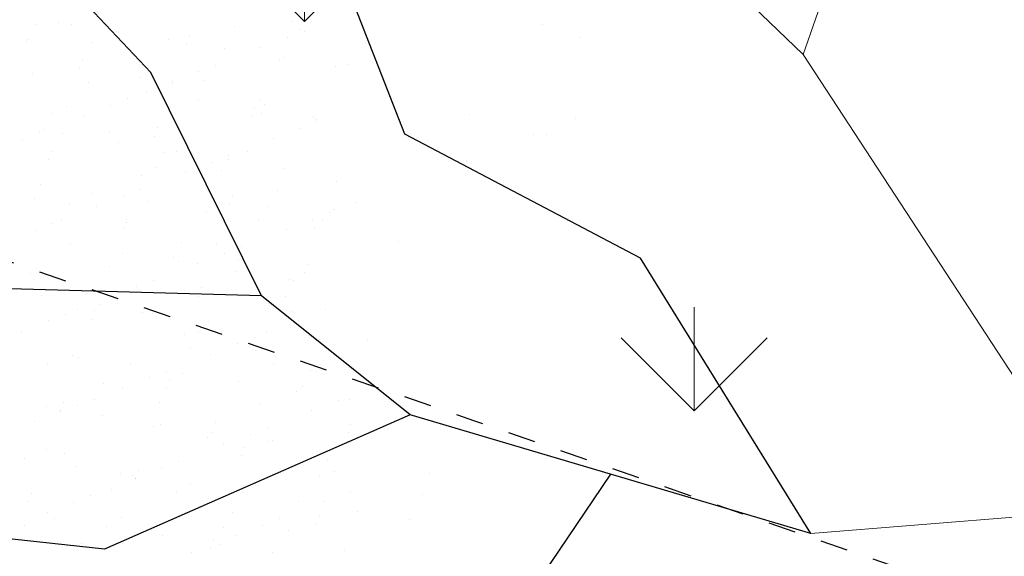
# Model space of a CAD drawing. Units: inches. Extents: x 376454 to 390032, y 979587 to 984807.
# Drawn here: x 377746 to 377749, y 982935 to 982937 of the extents above; entities that cross this region are included whole.
import ezdxf

# ---------------------------------------------------------------- set-up
doc = ezdxf.new("R2010")
doc.units = ezdxf.units.IN
doc.header["$LTSCALE"] = 0.009
doc.header["$MEASUREMENT"] = 0
doc.linetypes.add('DASHED2', pattern=[0.375, 0.25, -0.125])
doc.layers.add('E-LIGHT-LINE', color=3, linetype='Continuous')
doc.layers.add('TREE', color=3, linetype='Continuous')
doc.layers.add('TREES', color=84, linetype='Continuous', lineweight=5)

# ---------------------------------------------------------------- blocks, each defined once
blk = doc.blocks.new('P_TREE_14')
at = {"layer": 'TREE'}
for p, q in [((-226.1, 1434.8), (-189.9, 1988.7)), ((-617.9, 1865.8), (-617.9, 1865.8)), ((-613.2, 1866.3), (-613.2, 1866.3)), ((-644.6, 1854.1), (-644.6, 1854.1)), ((-561.9, 1852.2), (-561.9, 1852.2)), ((-450.2, 1858.1), (-450.2, 1858.1)), ((-651.3, 1817.2), (-651.3, 1817.2)), ((-470.4, 1823.6), (-470.4, 1823.6)), ((-463.8, 1830.7), (-463.8, 1830.7)), ((-376.8, 1821.5), (-376.8, 1821.5)), ((-353.9, 1828.4), (-353.9, 1828.4)), ((-300.7, 1822.6), (-300.7, 1822.6)), ((-226.7, 1823.4), (-226.7, 1823.4)), ((-130, 1829.9), (-130, 1829.9)), ((-497.1, 1811.9), (-497.1, 1811.9)), ((-435, 1808.8), (-435, 1808.8)), ((-420.8, 1812.2), (-420.8, 1812.2)), ((-192.4, 1801.4), (-192.4, 1801.4)), ((82, 1805.7), (82, 1805.7)), ((-648.7, 1794.7), (-648.7, 1794.7)), ((-511.5, 1790.2), (-511.5, 1790.2)), ((-466.6, 1792.6), (-466.6, 1792.6)), ((-314.3, 1795.2), (-314.3, 1795.2)), ((-151.2, 1787.1), (-151.2, 1787.1)), ((19.5, 1794.4), (19.5, 1794.4)), ((140.1, 1787.6), (140.1, 1787.6)), ((154.2, 1791), (154.2, 1791)), ((193.9, 1793.8), (193.9, 1793.8)), ((-592.5, 1770.6), (-592.5, 1770.6)), ((-578.4, 1774), (-578.4, 1774)), ((-349.6, 1769.6), (-349.6, 1769.6)), ((-322.8, 1781.3), (-322.8, 1781.3)), ((-79.2, 1781.1), (-79.2, 1781.1)), ((-7.7, 1776.8), (-7.7, 1776.8)), ((63.6, 1769), (63.6, 1769)), ((-622.6, 1756.9), (-622.6, 1756.9)), ((-555.9, 1757.6), (-555.9, 1757.6)), ((-499.2, 1759.1), (-499.2, 1759.1)), ((-281.5, 1762), (-281.5, 1762)), ((-164.8, 1759.6), (-164.8, 1759.6)), ((-3.3, 1752.8), (-3.3, 1752.8)), ((-1.7, 1751.5), (-1.7, 1751.5)), ((169, 1758.8), (169, 1758.8)), ((-175.3, 1739.1), (-175.3, 1739.1)), ((-97.1, 1741.8), (-97.1, 1741.8)), ((-17.5, 1749.4), (-17.5, 1749.4)), ((68.3, 1738.9), (68.3, 1738.9)), ((177.4, 1746.2), (177.4, 1746.2)), ((-645, 1718.2), (-645, 1718.2)), ((-371.2, 1733.1), (-371.2, 1733.1)), ((-349.8, 1723.6), (-349.8, 1723.6)), ((-202.1, 1727.4), (-202.1, 1727.4)), ((-94, 1730.8), (-94, 1730.8)), ((-15.3, 1724.1), (-15.3, 1724.1)), ((87.6, 1717.2), (87.6, 1717.2)), ((-520.5, 1716.3), (-520.5, 1716.3)), ((-475.1, 1714.7), (-475.1, 1714.7)), ((-186.1, 1702.4), (-186.1, 1702.4)), ((-175.1, 1711.1), (-175.1, 1711.1)), ((-160.9, 1714.6), (-160.9, 1714.6)), ((147.7, 1716), (147.7, 1716)), ((-534.1, 1688.8), (-534.1, 1688.8)), ((-460.6, 1698.1), (-460.6, 1698.1)), ((-251.6, 1692.6), (-251.6, 1692.6)), ((-200.3, 1688), (-200.3, 1688)), ((-54.5, 1685.1), (-54.5, 1685.1)), ((-27.8, 1696.8), (-27.8, 1696.8)), ((134.1, 1688.6), (134.1, 1688.6)), ((215.9, 1696.6), (215.9, 1696.6)), ((-571.3, 1672.6), (-571.3, 1672.6)), ((-371, 1680.7), (-371, 1680.7)), ((-332.6, 1672.9), (-332.6, 1672.9)), ((-327.6, 1672.4), (-327.6, 1672.4)), ((-318.4, 1676.3), (-318.4, 1676.3)), ((-275.9, 1673.5), (-275.9, 1673.5)), ((-1.7, 1682.2), (-1.7, 1682.2)), ((-598, 1660.9), (-598, 1660.9)), ((-549.6, 1658.7), (-549.6, 1658.7)), ((-409.1, 1654.3), (-409.1, 1654.3)), ((-384.6, 1653.3), (-384.6, 1653.3)), ((-50.8, 1652.5), (-50.8, 1652.5)), ((119.7, 1654.5), (119.7, 1654.5)), ((183, 1657.7), (183, 1657.7)), ((-490.2, 1634.7), (-490.2, 1634.7)), ((-476, 1638.1), (-476, 1638.1)), ((-365.2, 1638.5), (-365.2, 1638.5)), ((-221.5, 1645.2), (-221.5, 1645.2)), ((-90.8, 1642.9), (-90.8, 1642.9)), ((93, 1642.8), (93, 1642.8)), ((-639.4, 1629.8), (-639.4, 1629.8)), ((-450.5, 1618.6), (-450.5, 1618.6)), ((-423.8, 1630.3), (-423.8, 1630.3)), ((-180.1, 1630.2), (-180.1, 1630.2)), ((93.7, 1622.7), (93.7, 1622.7)), ((165.9, 1633.2), (165.9, 1633.2)), ((-569.5, 1617.3), (-569.5, 1617.3)), ((-566.7, 1616.1), (-566.7, 1616.1)), ((-235.1, 1617.8), (-235.1, 1617.8)), ((-180.5, 1613.9), (-180.5, 1613.9)), ((-72.1, 1609.7), (-72.1, 1609.7)), ((84.9, 1613.5), (84.9, 1613.5)), ((98.6, 1617), (98.6, 1617)), ((99.1, 1616.9), (99.1, 1616.9)), ((-647.7, 1596.5), (-647.7, 1596.5)), ((-633.6, 1599.9), (-633.6, 1599.9)), ((-454.3, 1599.1), (-454.3, 1599.1)), ((-276.3, 1588.1), (-276.3, 1588.1)), ((-32.6, 1587.9), (-32.6, 1587.9)), ((8.4, 1594.9), (8.4, 1594.9)), ((-590.8, 1574.4), (-590.8, 1574.4)), ((-544, 1570.2), (-544, 1570.2)), ((-420.1, 1581.7), (-420.1, 1581.7)), ((-303, 1576.4), (-303, 1576.4)), ((-269.8, 1578.9), (-269.8, 1578.9)), ((-85.7, 1582.2), (-85.7, 1582.2)), ((-72.7, 1575.3), (-72.7, 1575.3)), ((-58.5, 1578.7), (-58.5, 1578.7)), ((4.6, 1583.3), (4.6, 1583.3)), ((77.4, 1574.1), (77.4, 1574.1)), ((-576, 1563.7), (-576, 1563.7)), ((-149.2, 1556.7), (-149.2, 1556.7)), ((-85.1, 1554.4), (-85.1, 1554.4)), ((189, 1563.1), (189, 1563.1)), ((-604.4, 1547), (-604.4, 1547)), ((-441.3, 1538.9), (-441.3, 1538.9)), ((-358.9, 1539.5), (-358.9, 1539.5)), ((-270.6, 1546.2), (-270.6, 1546.2)), ((-230.2, 1537), (-230.2, 1537)), ((-216.1, 1540.5), (-216.1, 1540.5)), ((-128.7, 1545.8), (-128.7, 1545.8)), ((63.8, 1546.7), (63.8, 1546.7)), ((114.9, 1545.6), (114.9, 1545.6)), ((-672.2, 1521.6), (-672.2, 1521.6)), ((-633.4, 1535.2), (-633.4, 1535.2)), ((-428.5, 1521.4), (-428.5, 1521.4)), ((-174.5, 1519.4), (-174.5, 1519.4)), ((-155.5, 1534.1), (-155.5, 1534.1)), ((99.9, 1523.7), (99.9, 1523.7)), ((-454.9, 1511.4), (-454.9, 1511.4)), ((-448.7, 1510.6), (-448.7, 1510.6)), ((-306.7, 1518.5), (-306.7, 1518.5)), ((-291.8, 1503.3), (-291.8, 1503.3)), ((-121.1, 1510.6), (-121.1, 1510.6)), ((18.8, 1503.5), (18.8, 1503.5)), ((213.3, 1511.1), (213.3, 1511.1)), ((-387.8, 1498.8), (-387.8, 1498.8)), ((-373.6, 1502.2), (-373.6, 1502.2)), ((-7.9, 1491.8), (-7.9, 1491.8)), ((10.2, 1494.8), (10.2, 1494.8)), ((-639.8, 1475.4), (-639.8, 1475.4)), ((-538, 1475.6), (-538, 1475.6)), ((-524.7, 1479.3), (-524.7, 1479.3)), ((-464.3, 1480.2), (-464.3, 1480.2)), ((-305.4, 1475.9), (-305.4, 1475.9)), ((-281, 1479.2), (-281, 1479.2)), ((-263.6, 1480), (-263.6, 1480)), ((28.3, 1475.1), (28.3, 1475.1)), ((187.3, 1477.6), (187.3, 1477.6)), ((201.4, 1481.1), (201.4, 1481.1)), ((-551.4, 1467.6), (-551.4, 1467.6)), ((-545.4, 1460.6), (-545.4, 1460.6)), ((-531.2, 1464), (-531.2, 1464)), ((-142.4, 1467.8), (-142.4, 1467.8)), ((-79.1, 1459.8), (-79.1, 1459.8)), ((110.7, 1459.1), (110.7, 1459.1)), ((166.3, 1461.3), (166.3, 1461.3)), ((195.3, 1464.2), (195.3, 1464.2)), ((-621.9, 1442), (-621.9, 1442)), ((-490.4, 1439.8), (-490.4, 1439.8)), ((-377.2, 1437.1), (-377.2, 1437.1)), ((-353.3, 1451.1), (-353.3, 1451.1)), ((-156, 1440.3), (-156, 1440.3)), ((-133.5, 1436.9), (-133.5, 1436.9)), ((29.7, 1439.4), (29.7, 1439.4)), ((43.9, 1442.8), (43.9, 1442.8)), ((139.6, 1449.6), (139.6, 1449.6)), ((177.8, 1439.5), (177.8, 1439.5)), ((-688.7, 1425.8), (-688.7, 1425.8)), ((-661.1, 1432.5), (-661.1, 1432.5)), ((-627.1, 1436.2), (-627.1, 1436.2)), ((-403.9, 1425.4), (-403.9, 1425.4)), ((-50.9, 1168.1), (-226.1, 1434.8)), ((-168.2, 1420.4), (-168.2, 1420.4)), ((-46.8, 1420.8), (-46.8, 1420.8)), ((7.1, 1432.2), (7.1, 1432.2)), ((105.6, 1435.3), (105.6, 1435.3)), ((-677, 1412.7), (-677, 1412.7)), ((-674.7, 1405.1), (-674.7, 1405.1)), ((-442.6, 1416.1), (-442.6, 1416.1)), ((-340.9, 1404.3), (-340.9, 1404.3)), ((-113.7, 1404.6), (-113.7, 1404.6)), ((-6.5, 1404.8), (-6.5, 1404.8)), ((-511.6, 1397), (-511.6, 1397)), ((-257.9, 1391.5), (-257.9, 1391.5)), ((-229.7, 1394.8), (-229.7, 1394.8)), ((-127.9, 1401.2), (-127.9, 1401.2)), ((14, 1394.6), (14, 1394.6)), ((16.2, 1400.2), (16.2, 1400.2)), ((156.6, 1396.7), (156.6, 1396.7)), ((-531.7, 1376.7), (-531.7, 1376.7)), ((-529.4, 1370.4), (-529.4, 1370.4)), ((-256.4, 1383.1), (-256.4, 1383.1)), ((-204.4, 1382.6), (-204.4, 1382.6)), ((200.9, 1375.7), (200.9, 1375.7)), ((-525.2, 1369.6), (-525.2, 1369.6)), ((-362.1, 1361.4), (-362.1, 1361.4)), ((-347.3, 1356.5), (-347.3, 1356.5)), ((-285.4, 1362.9), (-285.4, 1362.9)), ((-271.2, 1366.4), (-271.2, 1366.4)), ((-191.4, 1368.8), (-191.4, 1368.8)), ((-72.8, 1360.9), (-72.8, 1360.9)), ((143, 1369.3), (143, 1369.3)), ((-621.4, 1347.8), (-621.4, 1347.8)), ((-361.9, 1344.4), (-361.9, 1344.4)), ((-108.9, 1340.9), (-108.9, 1340.9)), ((-82.2, 1352.5), (-82.2, 1352.5)), ((111.6, 1340.7), (111.6, 1340.7)), ((161.5, 1352.4), (161.5, 1352.4)), ((-625.6, 1328.3), (-625.6, 1328.3)), ((-428.8, 1328.1), (-428.8, 1328.1)), ((-381.9, 1328.2), (-381.9, 1328.2)), ((-375.7, 1334), (-375.7, 1334)), ((-212.7, 1325.9), (-212.7, 1325.9)), ((-162.6, 1332), (-162.6, 1332)), ((-42, 1333.2), (-42, 1333.2)), ((65.4, 1310.3), (65.4, 1310.3)), ((146.2, 1307), (146.2, 1307)), ((-396.1, 1292.9), (-396.1, 1292.9)), ((-63.2, 1290.4), (-63.2, 1290.4)), ((22.5, 1301.3), (22.5, 1301.3)), ((38.6, 1298.6), (38.6, 1298.6)), ((107.5, 1297.7), (107.5, 1297.7)), ((132.1, 1303.5), (132.1, 1303.5)), ((-67.2, 1272.4), (-67.2, 1272.4)), ((55.6, 1285), (55.6, 1285)), ((-25.5, 1265.3), (-25.5, 1265.3)), ((-11.3, 1268.7), (-11.3, 1268.7)), ((86.3, 1254.8), (86.3, 1254.8)), ((186.2, 1256.3), (186.2, 1256.3)), ((-168.8, 1251.5), (-168.8, 1251.5)), ((117.9, 1241.7), (117.9, 1241.7)), ((-338.3, 1214.6), (-338.3, 1214.6)), ((-22.5, 1204), (-22.5, 1204)), ((84.2, 480.5), (-50.9, 1168.1)), ((123.5, 1153.3), (123.5, 1153.3)), ((44.5, 1127.1), (44.5, 1127.1)), ((80, 1135.7), (80, 1135.7)), ((-723.1, 1008.9), (-723.1, 1008.9)), ((-707.8, 944.6), (-707.8, 944.6))]:
    blk.add_line(p, q, dxfattribs=at)
for points in [[(-50.9, 1168.1), (221.2, 1657), (217.7, 1901.8), (261.3, 2009.8)], [(-226.1, 1434.8), (-581.7, 1654.8), (-774, 1873.1)], [(16.6, 824.3), (399.5, 1033.7), (378.9, 1308.7), (586, 1617.3), (1037.2, 1706.3), (1072, 1720)], [(84.2, 480.5), (-348.4, 808.1), (-518.7, 1220.8), (-964.5, 1445.4), (-1183.5, 1645.3)]]:
    blk.add_lwpolyline(points, dxfattribs=at)
at = {"layer": 'TREES'}
for p, q in [((-560.9, 1116.2), (-560.9, 1116.2)), ((-484.8, 1113.9), (-484.8, 1113.9)), ((-482.7, 1114.1), (-482.7, 1114.1)), ((-714.1, 568.5), (-1098.9, 1050.6)), ((-537.9, 1006.8), (-537.9, 1006.8)), ((-540.6, 985.1), (-540.6, 985.1)), ((-571.9, 938.2), (-571.9, 938.2)), ((0, 0), (-714.1, 568.5)), ((0, 0), (84.2, 480.5))]:
    blk.add_line(p, q, dxfattribs=at)
blk.add_lwpolyline([(-714.1, 568.5), (-1384.5, 402.8), (-1978.8, 437.9)], dxfattribs=at)

msp = doc.modelspace()

# ---------------------------------------------------------------- hatches: boundary and pattern name
at = {"layer": 'TREES'}
h = msp.add_hatch(dxfattribs=at)
h.set_pattern_fill('GRASS', color=256, scale=2, style=0)
h.set_pattern_definition([(90, (-172724.5942, -598147.7436), (-1.414213562, 1.414213562), [0.375, -2.453427126]), (45, (-172724.5942, -598147.7436), (-1.4142135624, 1.4142135624), [0.375, -1.625]), (135, (-172724.5942, -598147.7436), (-1.4142135624, -1.4142135624), [0.375, -1.625])])
edge = h.paths.add_edge_path()
edge.add_line((377755.8648, 982949.8984), (377754.1646, 982950.3366))
edge.add_arc((377751.4444, 982954.5319), 5, 255.691, 302.9594, ccw=False)
edge.add_line((377750.2087, 982949.687), (377740.1974, 982952.2405))
edge.add_arc((377741.4331, 982957.0854), 5, 207.7276, 255.691, ccw=False)
edge.add_line((377737.0073, 982954.7591), (377736.4328, 982954.9071))
edge.add_line((377736.4328, 982954.9071), (377735.9081, 982949.0681))
edge.add_line((377735.9081, 982949.0681), (377732.3125, 982949.3912))
edge.add_line((377732.3125, 982949.3912), (377732.1738, 982947.8475))
edge.add_line((377732.1738, 982947.8475), (377729.6417, 982948.075))
edge.add_line((377729.6417, 982948.075), (377727.4466, 982935.4042))
edge.add_line((377727.4466, 982935.4042), (377729.2731, 982935.0965))
edge.add_line((377729.2731, 982935.0965), (377729.0156, 982933.5681))
edge.add_line((377729.0156, 982933.5681), (377732.5754, 982932.9684))
edge.add_line((377732.5754, 982932.9684), (377731.299, 982925.3914))
edge.add_line((377731.299, 982925.3914), (377747.5384, 982921.1191))
edge.add_line((377747.5384, 982921.1191), (377749.5744, 982927.9798))
edge.add_line((377749.5744, 982927.9798), (377754.8479, 982926.5722))
edge.add_line((377754.8479, 982926.5722), (377758.7775, 982940.145))
edge.add_line((377758.7775, 982940.145), (377757.1056, 982940.5896))
edge.add_line((377757.1056, 982940.5896), (377757.5082, 982942.0864))
edge.add_line((377757.5082, 982942.0864), (377754.0333, 982943.0104))
edge.add_line((377754.0333, 982943.0104), (377755.8648, 982949.8984))

# ---------------------------------------------------------------- linework, layer by layer
at = {"layer": 'E-LIGHT-LINE', "linetype": 'DASHED2'}
msp.add_arc((377425.1107, 982000.7368), 989.134, 67.3830578, 71.2281138, dxfattribs=at)

# ---------------------------------------------------------------- block references
at = {"layer": 'TREES', "xscale": -0.0021656671496169, "yscale": 0.0021656672470272, "zscale": 0.0021656670928678, "rotation": 84.6357035998751}
msp.add_blockref('P_TREE_14', (377749.6138, 982935.5887), dxfattribs=at)

doc.saveas('drawing.dxf')
